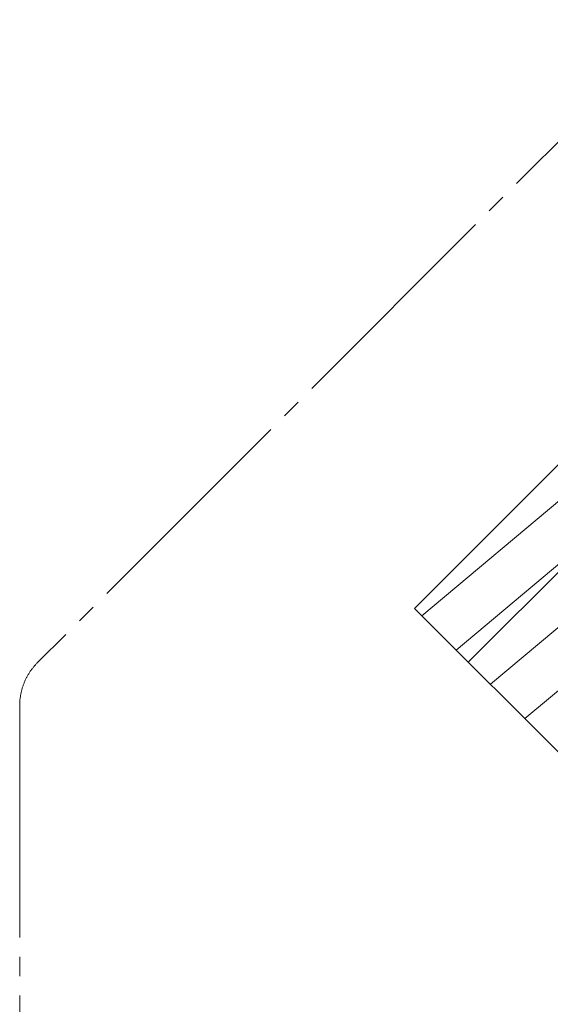
# Model space of a CAD drawing. Units: millimetres. Extents: x 728 to 20618, y 6171 to 24646.
# Drawn here: x 728 to 4216, y 16516 to 22989 of the extents above; entities that cross this region are included whole.
import ezdxf

# ---------------------------------------------------------------- set-up
doc = ezdxf.new("R2010")
doc.units = ezdxf.units.MM
doc.header["$LTSCALE"] = 100
doc.linetypes.add('SLD-Centrada-trazos-largos', pattern=[19.05, 15.24, -1.27, 1.27, -1.27])
doc.linetypes.add('SLD-Continua', pattern=[0])

# ---------------------------------------------------------------- blocks, each defined once
blk = doc.blocks.new('SW_HATCH_0')
at = {"color": 0, "linetype": 'SLD-Continua', "lineweight": 18}
for p, q in [((-1970, -2067.5), (239.2, -213.7)), ((-1744.7, -2292.9), (464.6, -439.1)), ((-1519.3, -2518.2), (689.9, -664.5)), ((-1293.9, -2743.6), (915.3, -889.8))]:
    blk.add_line(p, q, dxfattribs=at)

msp = doc.modelspace()

# ---------------------------------------------------------------- linework, layer by layer
at = {"color": 7, "linetype": 'SLD-Centrada-trazos-largos', "lineweight": 18}
for p, q in [((5072.2, 22988.7), (845.4, 18762)), ((728.2, 18479.1), (728.2, 11594.2))]:
    msp.add_line(p, q, dxfattribs=at)
at = {"lineweight": 18}
for p, q in [((5355, 21150.2), (3323.5, 19118.7)), ((5708.6, 20796.7), (3677, 18765.2)), ((3323.5, 19118.7), (5967.6, 16474.6))]:
    msp.add_line(p, q, dxfattribs=at)
at = {"color": 7, "linetype": 'SLD-Centrada-trazos-largos', "lineweight": 18}
msp.add_arc((1128.2, 18479.1), 400, 135, 180, dxfattribs=at)

# ---------------------------------------------------------------- block references
at = {"color": 1, "linetype": 'SLD-Continua', "lineweight": 18}
msp.add_blockref('SW_HATCH_0', (5342.3, 21137.5), dxfattribs=at)

doc.saveas('drawing.dxf')
